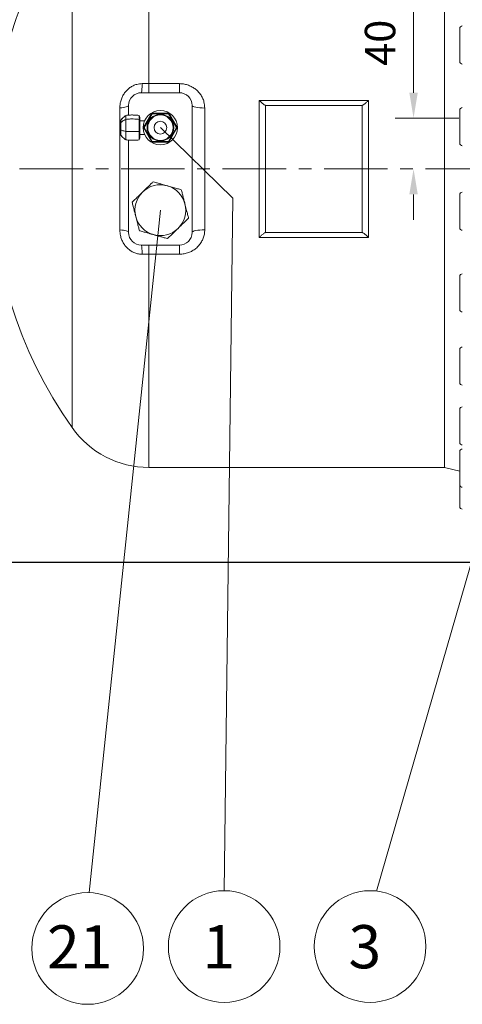
# Model space of a CAD drawing. Extents: x 26355 to 32239, y -4045 to 477.
# Drawn here: x 27338 to 27687, y -1573 to -798 of the extents above; entities that cross this region are included whole.
import ezdxf
from ezdxf.enums import TextEntityAlignment as Align

# ---------------------------------------------------------------- set-up
doc = ezdxf.new("R2010")
doc.units = 0
doc.header["$LTSCALE"] = 40
doc.header["$MEASUREMENT"] = 0
doc.linetypes.add('CENTER', pattern=[2, 1.25, -0.25, 0.25, -0.25])
doc.layers.get('Defpoints').update_dxf_attribs({"linetype": 'CONTINUOUS'})
for name, color, linetype, lineweight in [('CEN', 1, 'CENTER', 5), ('DIM', 2, 'CONTINUOUS', 5), ('HAT', 3, 'CONTINUOUS', 5), ('ORIN', 4, 'CONTINUOUS', 9)]:
    doc.layers.add(name, color=color, linetype=linetype, lineweight=lineweight)
doc.styles.add('STSL', font='ROMANS', dxfattribs={"bigfont": 'stsl'})
doc.dimstyles.get("Standard").update_dxf_attribs({"dimtxt": 0.18, "dimasz": 0.18, "dimexe": 0.18, "dimexo": 0.0625, "dimgap": 0.09, "dimtad": 0, "dimtih": 1, "dimtoh": 1, "dimdec": 4, "dimzin": 0, "dimdsep": 46, "dimtxsty": 'Standard', "dimcen": 0.09, "dimadec": 0, "dimazin": 0, "dimtfac": 1, "dimtdec": 4, "dimtofl": 0, "dimtmove": 0, "dimatfit": 3, "dimfxl": 1, "dimtolj": 1, "dimtzin": 0, "dimarcsym": 0})

# ---------------------------------------------------------------- blocks, each defined once
blk = doc.blocks.new('*D30')
at = {"layer": 'Defpoints', "color": 0, "transparency": 16777216}
for p in [(28588.95, -299.74), (28588.95, -799.87), (27111.95, -845.71)]:
    blk.add_point(p, dxfattribs=at)
at = {"layer": 'DIM', "color": 0, "lineweight": -2, "transparency": 16777216}
for p, q in [((27111.95, -825.71), (27111.95, -295.74)), ((27131.95, -299.74), (28568.95, -299.74)), ((28588.95, -779.87), (28588.95, -295.74))]:
    blk.add_line(p, q, dxfattribs=at)
at = {"layer": 'DIM', "color": 0, "transparency": 16777216}
for points in [[(27131.95, -296.41), (27131.95, -303.08), (27111.95, -299.74)], [(28568.95, -296.41), (28568.95, -303.08), (28588.95, -299.74)]]:
    blk.add_solid(points, dxfattribs=at)
at = {"layer": 'DIM', "color": 0, "transparency": 16777216, "insert": (27850.45, -279.74), "char_height": 24, "attachment_point": 5, "style": 'STSL'}
blk.add_mtext('\\A1;1477', dxfattribs=at)
blk = doc.blocks.new('*D25')
at = {"layer": 'Defpoints', "color": 0, "transparency": 16777216}
for p in [(27098.02, -915.28), (27047.19, -1225.28), (27791.32, -1225.28)]:
    blk.add_point(p, dxfattribs=at)
at = {"layer": 'DIM', "color": 0, "lineweight": -2, "transparency": 16777216}
for p, q in [((27078.02, -915.28), (27043.19, -915.28)), ((27047.19, -935.28), (27047.19, -1205.28)), ((27771.32, -1225.28), (27043.19, -1225.28))]:
    blk.add_line(p, q, dxfattribs=at)
at = {"layer": 'DIM', "color": 0, "transparency": 16777216}
for points in [[(27043.86, -935.28), (27050.52, -935.28), (27047.19, -915.28)], [(27043.86, -1205.28), (27050.52, -1205.28), (27047.19, -1225.28)]]:
    blk.add_solid(points, dxfattribs=at)
at = {"layer": 'DIM', "color": 0, "transparency": 16777216, "insert": (27027.19, -1070.28), "char_height": 24, "attachment_point": 5, "rotation": 90, "style": 'STSL'}
blk.add_mtext('\\A1;310', dxfattribs=at)

msp = doc.modelspace()

# ---------------------------------------------------------------- linework, layer by layer
at = {"layer": 'CEN'}
for p, q in [((27634.105, -875.276), (27865.454, -875.276)), ((27634.105, -875.276), (28793.283, -875.276)), ((27098.021, -915.276), (27758.144, -915.276))]:
    msp.add_line(p, q, dxfattribs=at)
at = {"layer": 'DIM'}
for p, q in [((27648.508, -835.276), (27648.508, -696.7)), ((27648.508, -835.276), (27648.508, -696.7)), ((27648.508, -855.276), (27648.508, -835.276)), ((27648.508, -855.276), (27648.508, -835.276)), ((27505.963, -938.17), (27448.946, -882.776)), ((27648.508, -935.276), (27648.508, -955.276)), ((27648.508, -935.276), (27648.508, -955.276)), ((27505.963, -938.17), (27499.234, -1483.559)), ((27392.76, -1485.025), (27448.946, -947.776)), ((27759.597, -997.467), (27619.394, -1483.863))]:
    msp.add_line(p, q, dxfattribs=at)
for centre in [(27391.664, -1529.012), (27499.234, -1527.559), (27499.234, -1527.559), (27614.234, -1527.559), (27614.234, -1527.559)]:
    msp.add_circle(centre, 44, dxfattribs=at)
for points in [[(27645.175, -855.276), (27651.841, -855.276), (27648.508, -875.276)], [(27645.175, -855.276), (27651.841, -855.276), (27648.508, -875.276)], [(27645.175, -935.276), (27651.841, -935.276), (27648.508, -915.276)], [(27645.175, -935.276), (27651.841, -935.276), (27648.508, -915.276)]]:
    msp.add_solid(points, dxfattribs=at)
at = {"layer": 'HAT'}
for p, q in [((27418.931, -875.635), (27417.752, -876.777)), ((27421.752, -873.164), (27421.752, -876.252)), ((27432.252, -873.164), (27432.252, -876.252)), ((27432.252, -873.164), (27432.469, -873.925)), ((27432.752, -874.527), (27432.451, -873.878)), ((27432.752, -877.293), (27432.752, -874.534)), ((27435.667, -882.776), (27442.307, -871.276)), ((27442.595, -871.776), (27436.244, -882.776)), ((27438.458, -874.276), (27438.446, -874.276)), ((27438.446, -874.291), (27438.446, -874.276)), ((27442.307, -871.276), (27455.586, -871.276)), ((27455.297, -871.776), (27442.595, -871.776)), ((27461.648, -882.776), (27455.297, -871.776)), ((27455.586, -871.276), (27462.225, -882.776)), ((27417.752, -878.788), (27417.752, -876.777)), ((27417.752, -884.664), (27417.752, -878.788)), ((27421.752, -876.252), (27421.752, -885.865)), ((27432.252, -876.252), (27432.252, -885.865)), ((27436.617, -877.276), (27432.752, -877.276)), ((27432.752, -885.372), (27432.752, -877.293)), ((27435.667, -882.776), (27436.244, -882.776)), ((27442.307, -894.276), (27435.667, -882.776)), ((27436.244, -882.776), (27442.595, -893.776)), ((27455.297, -893.776), (27461.648, -882.776)), ((27462.225, -882.776), (27455.586, -894.276)), ((27461.648, -882.776), (27462.225, -882.776)), ((27417.752, -888.652), (27417.752, -884.664)), ((27417.752, -888.775), (27417.752, -888.652)), ((27417.752, -888.775), (27418.931, -889.917)), ((27421.752, -885.865), (27432.252, -885.865)), ((27421.752, -885.865), (27421.752, -892.389)), ((27432.252, -885.865), (27432.252, -892.389)), ((27432.451, -891.675), (27432.752, -891.025)), ((27432.752, -890.856), (27432.752, -885.372)), ((27432.752, -888.276), (27436.617, -888.276)), ((27432.752, -891.019), (27432.752, -890.856)), ((27438.446, -891.276), (27438.446, -891.262)), ((27438.446, -891.276), (27438.458, -891.276)), ((27455.586, -894.276), (27442.307, -894.276)), ((27442.595, -893.776), (27455.297, -893.776))]:
    msp.add_line(p, q, dxfattribs=at)
at = {"layer": 'HAT', "flags": 128}
for points in [[(27442.595, -871.776), (27442.539, -871.679), (27442.485, -871.585), (27442.435, -871.498), (27442.391, -871.423), (27442.355, -871.361), (27442.329, -871.314), (27442.312, -871.286), (27442.307, -871.276)], [(27455.297, -871.776), (27455.353, -871.679), (27455.408, -871.585), (27455.457, -871.498), (27455.501, -871.423), (27455.537, -871.361), (27455.564, -871.314), (27455.58, -871.286), (27455.586, -871.276)], [(27442.307, -894.276), (27442.311, -894.269), (27442.324, -894.246), (27442.345, -894.209), (27442.374, -894.159), (27442.41, -894.098), (27442.451, -894.026), (27442.497, -893.947), (27442.545, -893.863), (27442.595, -893.776)], [(27455.586, -894.276), (27455.581, -894.269), (27455.568, -894.246), (27455.547, -894.209), (27455.518, -894.159), (27455.483, -894.098), (27455.441, -894.026), (27455.396, -893.947), (27455.347, -893.863), (27455.297, -893.776)]]:
    msp.add_lwpolyline(points, dxfattribs=at)
at = {"layer": 'HAT'}
for radius in [13.5, 10.5, 10, 5]:
    msp.add_circle((27448.946, -882.776), radius, dxfattribs=at)
for start, end in [(74.286707, 134.286707), (14.286707, 74.286707), (134.286707, 194.286707), (314.286707, 14.286707), (194.286707, 254.286707), (254.286707, 314.286707)]:
    msp.add_arc((27448.946, -947.776), 20, start, end, dxfattribs=at)
for points, knots in [([(27418.846, -875.758), (27419.234, -875.327), (27420.115, -874.349), (27421.165, -873.589), (27421.752, -873.164)], [0, 0, 0, 0, 0.4411888, 1, 1, 1, 1]), ([(27421.752, -873.164), (27422.73, -873.038), (27424.682, -872.787), (27428.2, -872.792), (27430.714, -873.023), (27432.252, -873.164)], [0, 0, 0, 0, 0.2808232, 0.560045, 1, 1, 1, 1]), ([(27421.752, -876.252), (27422.73, -876.142), (27424.682, -875.921), (27428.2, -875.926), (27430.714, -876.128), (27432.252, -876.252)], [0, 0, 0, 0, 0.28082321, 0.5600451, 1, 1, 1, 1]), ([(27417.752, -878.788), (27418.487, -878.18), (27419.709, -877.169), (27421.17, -876.513), (27421.752, -876.252)], [0, 0, 0, 0, 0.6016058, 1, 1, 1, 1]), ([(27432.252, -876.252), (27432.323, -876.429), (27432.458, -876.767), (27432.657, -877.123), (27432.752, -877.293)], [0, 0, 0, 0, 0.5243237, 1, 1, 1, 1]), ([(27417.752, -884.664), (27418.527, -884.879), (27419.911, -885.263), (27421.19, -885.681), (27421.752, -885.865)], [0, 0, 0, 0, 0.5599583, 1, 1, 1, 1]), ([(27417.752, -888.652), (27418.487, -889.487), (27419.709, -890.874), (27421.17, -891.957), (27421.752, -892.389)], [0, 0, 0, 0, 0.601609, 1, 1, 1, 1]), ([(27432.252, -885.865), (27432.318, -885.77), (27432.436, -885.601), (27432.656, -885.442), (27432.752, -885.372)], [0, 0, 0, 0, 0.5598772, 1, 1, 1, 1]), ([(27432.252, -892.389), (27432.323, -892.118), (27432.458, -891.601), (27432.657, -891.096), (27432.752, -890.856)], [0, 0, 0, 0, 0.5243254, 1, 1, 1, 1]), ([(27421.752, -892.389), (27422.73, -892.515), (27424.682, -892.765), (27428.2, -892.76), (27430.714, -892.53), (27432.252, -892.389)], [0, 0, 0, 0, 0.2808232, 0.5600451, 1, 1, 1, 1]), ([(27434.981, -933.459), (27435.921, -932.542), (27437.601, -930.904), (27439.846, -928.714), (27441.661, -926.943), (27442.753, -925.878), (27443.247, -925.396)], [0, 0, 0, 0, 0.306604, 0.5478112, 0.7953901, 1, 1, 1, 1]), ([(27454.363, -928.524), (27453.098, -928.168), (27450.84, -927.533), (27447.821, -926.683), (27445.38, -925.996), (27443.911, -925.583), (27443.247, -925.396)], [0, 0, 0, 0, 0.3066028, 0.5478117, 0.7953906, 1, 1, 1, 1]), ([(27465.478, -931.651), (27464.512, -931.379), (27462.561, -930.83), (27459.73, -930.034), (27457.155, -929.309), (27455.503, -928.845), (27454.564, -928.58), (27454.363, -928.524)], [0, 0, 0, 0, 0.29550306, 0.59677838, 0.77167921, 0.95107519, 1, 1, 1, 1]), ([(27426.715, -941.522), (27427.434, -940.821), (27428.885, -939.406), (27430.99, -937.353), (27432.905, -935.485), (27434.133, -934.286), (27434.832, -933.605), (27434.981, -933.459)], [0, 0, 0, 0, 0.2955044, 0.596779, 0.7716799, 0.9510761, 1, 1, 1, 1]), ([(27468.328, -942.841), (27468.062, -941.798), (27467.56, -939.827), (27466.86, -937.077), (27466.166, -934.351), (27465.726, -932.623), (27465.478, -931.651)], [0, 0, 0, 0, 0.25137426, 0.47492866, 0.70463209, 1, 1, 1, 1]), ([(27426.715, -941.522), (27426.963, -942.494), (27427.398, -944.203), (27428.091, -946.926), (27428.791, -949.675), (27429.299, -951.669), (27429.565, -952.712)], [0, 0, 0, 0, 0.29536996, 0.51951364, 0.74862399, 1, 1, 1, 1]), ([(27471.177, -954.031), (27470.938, -953.091), (27470.455, -951.196), (27469.76, -948.467), (27469.132, -946.001), (27468.69, -944.263), (27468.419, -943.199), (27468.328, -942.841)], [0, 0, 0, 0, 0.2855607, 0.5761735, 0.743021, 0.9135486, 1, 1, 1, 1]), ([(27429.565, -952.712), (27429.656, -953.07), (27429.923, -954.118), (27430.365, -955.856), (27430.988, -958.3), (27431.687, -961.046), (27432.17, -962.942), (27432.414, -963.902)], [0, 0, 0, 0, 0.0864505, 0.2530817, 0.4238245, 0.7085337, 1, 1, 1, 1]), ([(27462.911, -962.093), (27463.851, -961.176), (27465.531, -959.538), (27467.776, -957.348), (27469.591, -955.577), (27470.683, -954.513), (27471.177, -954.031)], [0, 0, 0, 0, 0.3066037, 0.547811, 0.7953903, 1, 1, 1, 1]), ([(27432.414, -963.902), (27433.38, -964.173), (27435.331, -964.722), (27438.162, -965.519), (27440.737, -966.243), (27442.389, -966.708), (27443.328, -966.972), (27443.53, -967.029)], [0, 0, 0, 0, 0.2955032, 0.59678045, 0.77167922, 0.95107734, 1, 1, 1, 1]), ([(27443.53, -967.029), (27444.794, -967.384), (27447.053, -968.02), (27450.072, -968.869), (27452.513, -969.556), (27453.981, -969.969), (27454.645, -970.156)], [0, 0, 0, 0, 0.3066045, 0.5478109, 0.7953893, 1, 1, 1, 1]), ([(27454.645, -970.156), (27455.364, -969.455), (27456.815, -968.04), (27458.919, -965.987), (27460.835, -964.119), (27462.063, -962.921), (27462.762, -962.239), (27462.911, -962.093)], [0, 0, 0, 0, 0.29550338, 0.59677857, 0.77167947, 0.95107568, 1, 1, 1, 1])]:
    msp.add_open_spline(points, degree=3, knots=knots, dxfattribs=at)
at = {"layer": 'ORIN'}
for p, q in [((27439.863, -680.276), (27439.863, -848.133)), ((27672.946, -680.276), (27672.946, -1150.276)), ((27379.32, -711.726), (27379.32, -1118.826)), ((27684.946, -830.692), (27684.946, -804.692)), ((27434.651, -848.129), (27439.863, -848.133)), ((27439.863, -848.133), (27463.946, -848.133)), ((27439.863, -855.08), (27439.863, -848.133)), ((27463.946, -855.276), (27463.946, -848.133)), ((27433.946, -855.276), (27439.574, -855.276)), ((27439.574, -855.276), (27458.318, -855.276)), ((27458.318, -855.276), (27463.946, -855.276)), ((27417.032, -963.302), (27417.032, -867.251)), ((27423.946, -872.908), (27423.946, -865.276)), ((27473.946, -865.276), (27473.946, -965.276)), ((27483.946, -867.317), (27483.946, -963.235)), ((27526.946, -969.13), (27526.946, -861.422)), ((27526.946, -861.422), (27612.946, -861.422)), ((27607.946, -865.276), (27531.946, -865.276)), ((27531.946, -865.276), (27531.946, -915.276)), ((27607.946, -915.276), (27607.946, -865.276)), ((27612.946, -861.422), (27612.946, -969.13)), ((27684.946, -894.992), (27684.946, -868.992)), ((27423.946, -965.276), (27423.946, -892.644)), ((27531.946, -915.276), (27531.946, -965.276)), ((27607.946, -965.276), (27607.946, -915.276)), ((27684.946, -935.819), (27684.946, -935.56)), ((27684.946, -961.56), (27684.946, -935.819)), ((27531.946, -965.276), (27607.946, -965.276)), ((27463.946, -975.276), (27433.946, -975.276)), ((27439.863, -982.419), (27439.863, -975.276)), ((27463.946, -982.419), (27463.946, -975.276)), ((27612.946, -969.13), (27526.946, -969.13)), ((27439.863, -982.419), (27434.651, -982.424)), ((27463.946, -982.419), (27439.863, -982.419)), ((27439.863, -982.419), (27439.863, -1150.276)), ((27684.946, -1001.222), (27684.946, -999.861)), ((27684.946, -1025.861), (27684.946, -1001.222)), ((27684.946, -1060.767), (27684.946, -1057.51)), ((27684.946, -1083.51), (27684.946, -1060.767)), ((27684.946, -1110.398), (27684.946, -1104.581)), ((27684.946, -1130.581), (27684.946, -1110.398)), ((27684.946, -1146.731), (27684.946, -1137.866)), ((27684.946, -1163.866), (27684.946, -1146.731)), ((27439.863, -1150.276), (27672.946, -1150.276)), ((27672.946, -1150.276), (27684.946, -1153.276)), ((27684.946, -1167.291), (27684.946, -1163.866)), ((27684.946, -1181.095), (27684.946, -1167.291))]:
    msp.add_line(p, q, dxfattribs=at)
at = {"layer": 'ORIN', "flags": 128}
for points in [[(27433.946, -855.276), (27434.063, -855.148), (27434.178, -854.767), (27434.286, -854.144), (27434.386, -853.293), (27434.474, -852.236), (27434.549, -851.002), (27434.608, -849.621), (27434.651, -848.129)], [(27423.946, -865.276), (27423.823, -865.601), (27423.456, -865.918), (27422.855, -866.219), (27422.035, -866.497), (27421.015, -866.744), (27419.821, -866.956), (27418.482, -867.126), (27417.032, -867.251)], [(27473.946, -865.276), (27474.138, -865.674), (27474.707, -866.057), (27475.631, -866.41), (27476.875, -866.719), (27478.39, -866.973), (27480.119, -867.162), (27481.995, -867.278), (27483.946, -867.317)], [(27417.032, -963.302), (27418.482, -963.427), (27419.821, -963.597), (27421.015, -963.808), (27422.035, -964.056), (27422.855, -964.334), (27423.456, -964.635), (27423.823, -964.951), (27423.946, -965.276)], [(27483.946, -963.235), (27481.995, -963.275), (27480.119, -963.391), (27478.39, -963.579), (27476.875, -963.833), (27475.631, -964.142), (27474.707, -964.495), (27474.138, -964.878), (27473.946, -965.276)], [(27434.651, -982.424), (27434.608, -980.931), (27434.549, -979.55), (27434.474, -978.316), (27434.386, -977.26), (27434.286, -976.409), (27434.178, -975.785), (27434.063, -975.404), (27433.946, -975.276)]]:
    msp.add_lwpolyline(points, dxfattribs=at)
at = {"layer": 'ORIN'}
for centre, radius, start, end in [((27668.946, -915.276), 354, 144.900368, 215.099632), ((27686.946, -804.692), 2, 90, 180), ((27686.946, -830.692), 2, 180, 270), ((27433.946, -865.276), 10, 90, 180), ((27463.946, -865.276), 10, 0, 90), ((27686.946, -868.992), 2, 90, 180), ((27686.946, -894.992), 2, 180, 270), ((27686.946, -935.56), 2, 90, 180), ((27433.946, -965.276), 10, 180, 270), ((27463.946, -965.276), 10, 270, 0), ((27686.946, -961.56), 2, 180, 270), ((27686.946, -999.861), 2, 90, 180), ((27686.946, -1025.861), 2, 180, 270), ((27686.946, -1057.51), 2, 90, 180), ((27686.946, -1083.51), 2, 180, 270), ((27686.946, -1104.581), 2, 90, 180), ((27439.863, -1076.276), 74, 215.099632, 270), ((27686.946, -1130.581), 2, 180, 270), ((27686.946, -1137.866), 2, 90, 180), ((27686.946, -1163.866), 2, 180, 270), ((27686.946, -1181.095), 2, 180, 270)]:
    msp.add_arc(centre, radius, start, end, dxfattribs=at)
for points, knots in [([(27434.651, -848.129), (27433.186, -848.238), (27430.735, -848.42), (27427.508, -849.671), (27424.929, -851.171), (27422.638, -853.123), (27420.655, -855.459), (27419.063, -858.125), (27417.897, -861.047), (27417.168, -864.119), (27417.077, -866.207), (27417.032, -867.251)], [0, 0, 0, 0, 0.1513856, 0.2533436, 0.3553263, 0.4592167, 0.5631414, 0.6714397, 0.7797748, 0.8898733, 1, 1, 1, 1]), ([(27483.946, -867.317), (27483.826, -865.7), (27483.624, -862.99), (27482.266, -859.422), (27480.65, -856.599), (27478.571, -854.111), (27476.14, -852.002), (27473.389, -850.313), (27470.396, -849.073), (27467.219, -848.285), (27465.037, -848.184), (27463.946, -848.133)], [0, 0, 0, 0, 0.1585861, 0.2658469, 0.3731202, 0.4778379, 0.5825599, 0.6864413, 0.7903215, 0.8951616, 1, 1, 1, 1]), ([(27526.946, -861.422), (27526.95, -861.425), (27527.492, -861.949), (27528.663, -863.033), (27530.172, -864.3), (27531.324, -865.126), (27531.669, -865.23), (27531.825, -865.276)], [0, 0, 0, 0, 0.0016904, 0.274137, 0.587657, 0.8134772, 1, 1, 1, 1]), ([(27612.946, -861.422), (27612.943, -861.425), (27612.4, -861.948), (27611.229, -863.033), (27609.72, -864.299), (27608.568, -865.126), (27608.224, -865.23), (27608.068, -865.276)], [0, 0, 0, 0, 0.0016917, 0.2741369, 0.5876568, 0.8134779, 1, 1, 1, 1]), ([(27417.032, -963.302), (27417.12, -964.793), (27417.27, -967.309), (27418.333, -970.741), (27419.662, -973.554), (27421.438, -976.11), (27423.583, -978.324), (27426.066, -980.121), (27428.784, -981.438), (27431.68, -982.268), (27433.66, -982.372), (27434.651, -982.424)], [0, 0, 0, 0, 0.1568969, 0.2648223, 0.3727133, 0.479343, 0.5859345, 0.6903598, 0.7947536, 0.8973818, 1, 1, 1, 1]), ([(27463.946, -982.419), (27465.22, -982.352), (27467.634, -982.226), (27471.061, -981.253), (27474.172, -979.837), (27476.991, -977.899), (27479.433, -975.528), (27481.404, -972.784), (27482.85, -969.771), (27483.769, -966.555), (27483.887, -964.342), (27483.946, -963.235)], [0, 0, 0, 0, 0.12235309, 0.23179692, 0.34124489, 0.45226341, 0.56327974, 0.67293733, 0.78258305, 0.89129832, 1, 1, 1, 1]), ([(27531.825, -965.276), (27531.669, -965.323), (27531.324, -965.426), (27530.172, -966.253), (27528.663, -967.519), (27527.492, -968.604), (27526.95, -969.127), (27526.946, -969.13)], [0, 0, 0, 0, 0.1865227, 0.4123429, 0.725863, 0.9983098, 1, 1, 1, 1]), ([(27608.068, -965.276), (27608.224, -965.323), (27608.568, -965.426), (27609.72, -966.253), (27611.229, -967.519), (27612.399, -968.604), (27612.943, -969.127), (27612.946, -969.13)], [0, 0, 0, 0, 0.1865221, 0.4123431, 0.725863, 0.9983085, 1, 1, 1, 1])]:
    msp.add_open_spline(points, degree=3, knots=knots, dxfattribs=at)

# ---------------------------------------------------------------- texts
at = {"layer": 'DIM', "style": 'STSL'}
msp.add_text('40', height=24, rotation=90, dxfattribs=at).set_placement((27622.112, -815.967), align=Align.MIDDLE_CENTER)
for s, p in [('21', (27359.616, -1544.807)), ('1', (27482.225, -1544.672)), ('3', (27597.225, -1544.672)), ('3', (27597.225, -1544.672))]:
    msp.add_text(s, height=34, dxfattribs=at).set_placement(p)

# ---------------------------------------------------------------- dimensions: what is measured, and where the dimension line sits
at = {"layer": 'DIM'}
dim = msp.add_linear_dim(base=(28588.946, -299.745), p1=(27111.946, -845.708), p2=(28588.946, -799.869), dimstyle='Standard', override={"dimscale": 4, "dimtxt": 6, "dimasz": 5, "dimexe": 1, "dimexo": 5, "dimgap": 2, "dimtad": 1, "dimtih": 0, "dimtoh": 0, "dimdec": 2, "dimzin": 8, "dimtxsty": 'STSL', "dimcen": 0, "dimadec": 2, "dimazin": 2, "dimtdec": 2}, dxfattribs=at)
dim.commit()
dim.dimension.update_dxf_attribs({"geometry": '*D30', "text_midpoint": (27850.446, -279.745)})
dim = msp.add_linear_dim(base=(27047.189, -1225.276), p1=(27098.021, -915.276), p2=(27791.319, -1225.276), angle=90, dimstyle='Standard', override={"dimscale": 4, "dimtxt": 6, "dimasz": 5, "dimexe": 1, "dimexo": 5, "dimgap": 2, "dimtad": 1, "dimtih": 0, "dimtoh": 0, "dimdec": 2, "dimzin": 8, "dimtxsty": 'STSL', "dimcen": 0, "dimadec": 2, "dimazin": 2, "dimtdec": 2}, dxfattribs=at)
dim.commit()
dim.dimension.update_dxf_attribs({"geometry": '*D25', "text_midpoint": (27027.189, -1070.276)})

doc.saveas('drawing.dxf')
